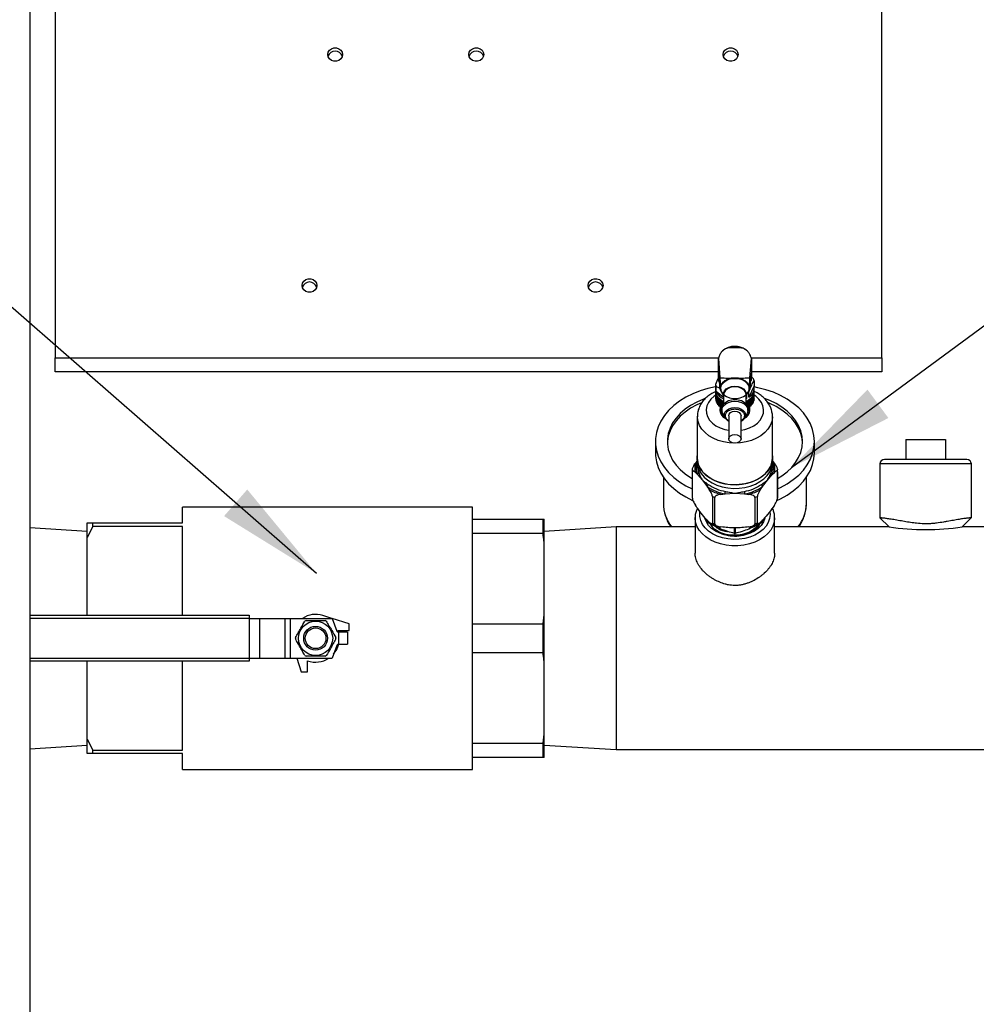
# Model space of a CAD drawing. Units: inches. Extents: x 1 to 203, y 0 to 131.
# Drawn here: x 88 to 103, y 41 to 56 of the extents above; entities that cross this region are included whole.
import ezdxf

# ---------------------------------------------------------------- set-up
doc = ezdxf.new("R2010")
doc.units = ezdxf.units.IN
doc.header["$MEASUREMENT"] = 0
doc.layers.add('SLD-0', color=7, linetype='Continuous')
doc.dimstyles.new('SLDDIMSTYLE0', dxfattribs={"dimtxt": 0.18, "dimasz": 1.6875, "dimexe": 0, "dimexo": 0.0625, "dimgap": 0, "dimtad": 0, "dimtih": 1, "dimtoh": 1, "dimdec": 0, "dimrnd": 1e-09, "dimzin": 0, "dimdsep": 46, "dimlunit": 5, "dimtxsty": 'Standard', "dimsah": 1, "dimcen": 0.09, "dimadec": 0, "dimazin": 0, "dimtfac": 1.6875, "dimtdec": 0, "dimtofl": 0, "dimtmove": 0, "dimatfit": 3, "dimfxl": 0, "dimfrac": 2, "dimtolj": 1, "dimtzin": 0, "dimarcsym": 0})

msp = doc.modelspace()

# ---------------------------------------------------------------- linework, layer by layer
at = {"color": 7, "linetype": 'Continuous', "lineweight": 25, "ltscale": 12}
for p, q in [((87.91086, 63.0861), (87.91086, 25.8806)), ((88.30836, 61.60038), (88.30836, 50.78268)), ((101.30836, 50.78268), (101.30836, 61.60038)), ((88.30836, 50.5636), (88.30836, 50.78268)), ((98.73926, 50.7713), (98.73927, 50.77446)), ((98.73927, 50.77446), (98.76307, 50.4686)), ((99.23366, 50.4686), (99.25745, 50.77446)), ((99.25745, 50.77446), (99.25747, 50.7713)), ((101.30836, 50.78268), (101.30836, 50.5636)), ((98.73926, 50.51247), (98.73926, 50.7713)), ((99.25747, 50.7713), (99.25747, 50.51247)), ((98.73926, 50.5636), (88.30836, 50.5636)), ((98.76565, 50.28444), (98.74584, 50.5486)), ((98.74584, 50.5486), (98.74584, 50.4236)), ((99.25088, 50.5486), (99.23107, 50.28444)), ((99.29086, 50.45402), (99.24732, 50.50105)), ((99.25088, 50.4236), (99.25088, 50.5486)), ((101.30836, 50.5636), (99.25747, 50.5636)), ((98.69324, 50.31279), (98.69324, 50.2729)), ((98.69576, 50.36494), (98.69576, 50.28513)), ((98.70587, 50.25138), (98.70587, 50.3312)), ((98.75619, 50.40358), (98.74584, 50.4236)), ((98.74955, 50.42601), (98.75238, 50.39954)), ((99.30096, 50.34046), (99.21983, 50.16438)), ((99.25088, 50.4236), (99.24362, 50.40885)), ((99.30096, 50.42027), (99.30096, 50.34046)), ((99.30348, 50.2729), (99.30348, 50.31279)), ((98.69341, 50.26165), (98.69341, 50.13655)), ((98.69675, 50.23917), (98.69675, 50.11407)), ((98.70339, 50.21706), (98.70339, 50.09196)), ((98.8212, 50.16066), (98.70587, 50.25138)), ((98.71326, 50.19556), (98.71326, 50.07046)), ((98.72625, 50.17491), (98.72625, 50.04981)), ((98.74223, 50.15533), (98.74223, 50.03023)), ((98.76759, 50.28088), (98.78636, 50.24691)), ((98.77302, 50.30346), (98.77311, 50.29891)), ((98.78854, 50.24297), (98.8212, 50.18387)), ((98.8212, 50.20257), (98.8212, 50.05731)), ((99.17553, 50.18387), (99.20819, 50.24297)), ((99.17553, 50.05731), (99.17553, 50.20257)), ((99.18354, 50.19838), (99.18354, 50.14132)), ((99.21037, 50.24691), (99.22958, 50.28167)), ((99.21983, 50.16438), (99.21983, 50.2442)), ((99.22362, 50.29891), (99.2237, 50.30346)), ((99.25445, 50.03018), (99.25445, 50.15528)), ((99.27043, 50.04975), (99.27043, 50.17485)), ((99.28344, 50.0704), (99.28344, 50.1955)), ((99.29332, 50.0919), (99.29332, 50.217)), ((99.29996, 50.11401), (99.29996, 50.23911)), ((99.30331, 50.15909), (99.30331, 50.2657)), ((99.30331, 50.13648), (99.30331, 50.26158)), ((98.69675, 50.13243), (98.69341, 50.13655)), ((98.70339, 50.10695), (98.69675, 50.11407)), ((98.71326, 50.08271), (98.70339, 50.09196)), ((98.72625, 50.05979), (98.71326, 50.07046)), ((98.74223, 50.03829), (98.72625, 50.04981)), ((98.76101, 50.01837), (98.74223, 50.03023)), ((98.76101, 50.13705), (98.76101, 50.01195)), ((98.7824, 50.00016), (98.76101, 50.01195)), ((98.77592, 50.00373), (98.77592, 49.99868)), ((98.7824, 50.12025), (98.7824, 49.99515)), ((98.80497, 50.10602), (98.80497, 50.03226)), ((98.80615, 50.10512), (98.80615, 50.0346)), ((99.18354, 50.14132), (99.17553, 50.14012)), ((99.18354, 50.14132), (99.17553, 50.13714)), ((99.19051, 50.03473), (99.19051, 50.10508)), ((99.19169, 50.03239), (99.19169, 50.10599)), ((99.21426, 49.9951), (99.21426, 50.1202)), ((99.23566, 50.0119), (99.21426, 50.00012)), ((99.2208, 49.99868), (99.2208, 50.00372)), ((99.23566, 50.0119), (99.23566, 50.137)), ((99.25445, 50.03018), (99.23566, 50.01832)), ((99.27043, 50.04975), (99.25445, 50.03824)), ((99.28344, 50.0704), (99.27043, 50.05973)), ((99.29332, 50.0919), (99.28344, 50.08265)), ((99.29996, 50.11401), (99.29332, 50.10689)), ((99.30331, 50.13648), (99.29996, 50.13236)), ((98.40781, 49.85949), (98.40781, 49.20528)), ((98.76214, 49.97897), (98.76214, 49.95693)), ((98.79605, 49.98863), (98.7824, 49.99515)), ((98.79364, 49.98477), (98.79364, 49.95693)), ((98.80659, 49.90626), (98.84099, 49.84116)), ((98.90191, 49.87341), (98.90191, 49.50928)), ((99.09482, 49.50928), (99.09482, 49.87341)), ((99.15574, 49.84116), (99.19014, 49.90626)), ((99.21426, 49.9951), (99.20092, 49.98874)), ((99.20309, 49.95693), (99.20309, 49.98477)), ((99.23458, 49.95693), (99.23458, 49.97897)), ((99.58891, 49.20528), (99.58891, 49.85949)), ((97.74836, 49.46719), (97.74836, 49.29041)), ((100.24836, 49.29041), (100.24836, 49.46719)), ((101.68586, 49.4986), (101.68586, 49.1861)), ((101.68586, 49.4986), (102.31086, 49.4986)), ((102.31086, 49.4986), (102.31086, 49.1861)), ((98.40545, 49.20528), (98.40781, 49.24267)), ((98.40545, 49.17022), (98.37733, 49.12888)), ((98.40545, 49.20528), (98.40545, 49.1496)), ((98.40781, 49.11222), (98.40781, 49.08647)), ((99.58891, 49.08647), (99.58891, 49.11222)), ((99.59128, 49.1496), (99.59128, 49.20528)), ((99.6194, 49.12888), (99.59128, 49.17022)), ((101.27961, 49.11467), (101.27961, 48.26646)), ((102.64568, 49.1861), (101.35104, 49.1861)), ((102.71711, 48.26639), (102.71711, 49.11467)), ((98.32907, 49.0061), (98.32907, 48.59015)), ((98.32945, 48.57423), (98.32945, 48.99018)), ((98.37733, 48.97976), (98.41006, 48.94772)), ((98.41006, 48.94772), (98.48693, 48.8616)), ((99.50979, 48.8616), (99.58667, 48.94772)), ((99.58667, 48.94772), (99.6194, 48.97976)), ((99.66728, 48.99018), (99.66728, 48.57423)), ((99.66765, 48.59015), (99.66765, 49.0061)), ((97.87336, 48.90514), (97.87336, 48.49492)), ((98.48693, 48.8616), (98.5638, 48.75942)), ((99.43292, 48.75942), (99.50979, 48.8616)), ((100.12336, 48.49492), (100.12336, 48.90514)), ((98.5638, 48.75942), (98.59653, 48.7113)), ((98.77916, 48.63674), (98.84462, 48.64477)), ((98.84462, 48.64477), (98.99836, 48.65281)), ((98.99836, 48.65281), (99.15211, 48.64477)), ((99.15211, 48.64477), (99.21757, 48.63674)), ((99.40019, 48.7113), (99.43292, 48.75942)), ((98.64441, 48.60444), (98.64441, 48.18848)), ((98.6834, 48.17256), (98.6834, 48.58852)), ((99.31332, 48.58852), (99.31332, 48.17256)), ((99.35231, 48.18848), (99.35231, 48.60444)), ((94.87336, 48.4361), (90.31086, 48.4361)), ((90.31086, 48.1861), (90.31086, 48.4361)), ((94.87336, 44.3111), (94.87336, 48.4361)), ((88.81086, 48.1861), (88.89886, 48.1861)), ((88.81086, 47.95817), (88.81086, 48.1861)), ((88.89886, 48.13224), (88.89886, 48.1861)), ((88.89886, 48.1861), (90.31086, 48.1861)), ((94.87336, 48.2486), (95.98229, 48.2486)), ((95.98229, 48.02212), (95.98229, 48.2486)), ((95.98229, 48.2486), (95.99836, 48.2486)), ((95.99836, 47.88034), (95.99836, 48.2486)), ((98.37336, 48.26764), (98.37342, 48.27349)), ((98.37336, 48.26764), (98.37336, 47.71205)), ((98.55836, 48.20316), (98.55836, 48.23875)), ((99.43836, 48.23703), (99.43836, 48.20316)), ((99.62336, 47.71194), (99.62336, 48.26764)), ((101.27961, 48.26646), (101.42247, 48.1236)), ((102.57426, 48.1236), (102.71584, 48.26518)), ((88.81086, 48.05426), (87.91086, 48.10931)), ((88.89886, 48.13224), (88.81086, 47.95817)), ((90.31086, 48.13224), (88.89886, 48.13224)), ((90.31086, 46.7351), (90.31086, 48.13224)), ((95.98229, 48.02212), (94.87336, 48.02212)), ((97.13206, 48.1236), (95.99836, 48.05426)), ((98.37336, 48.1236), (97.13206, 48.1236)), ((97.13206, 48.1236), (97.13206, 46.3736)), ((101.42247, 48.1236), (99.62336, 48.1236)), ((104.49836, 48.1236), (102.57426, 48.1236)), ((88.81086, 46.7351), (88.81086, 47.95817)), ((95.99836, 46.74186), (95.99836, 47.88034)), ((87.91086, 46.7351), (91.36208, 46.7351)), ((91.36208, 46.7351), (91.36208, 46.6851)), ((91.36208, 46.6861), (91.52136, 46.6861)), ((91.36208, 46.6851), (91.36208, 46.0621)), ((91.52136, 46.6861), (91.52136, 46.0611)), ((91.52136, 46.6861), (91.91979, 46.6861)), ((91.91979, 46.6861), (91.91979, 46.0611)), ((91.91979, 46.6861), (92.00289, 46.6861)), ((92.00289, 46.6861), (92.00289, 46.0611)), ((92.00289, 46.6861), (92.66399, 46.6861)), ((92.65938, 46.6861), (92.51823, 46.73097)), ((92.66399, 46.6861), (92.73642, 46.48709)), ((92.93461, 46.5986), (92.66459, 46.68444)), ((92.93461, 46.4986), (92.93461, 46.5986)), ((94.87336, 46.60008), (95.98229, 46.60008)), ((95.98229, 46.60008), (95.99836, 46.74186)), ((95.98229, 46.14712), (95.98229, 46.60008)), ((95.99836, 46.00534), (95.99836, 46.74186)), ((92.7677, 46.46735), (92.75817, 46.4986)), ((92.75817, 46.4986), (92.93461, 46.4986)), ((92.76461, 46.46735), (92.76461, 46.27985)), ((92.90461, 46.46735), (92.76461, 46.46735)), ((92.90461, 46.46735), (92.90461, 46.27985)), ((97.13206, 46.3736), (97.13206, 44.6236)), ((92.73642, 46.26011), (92.66399, 46.0611)), ((92.76461, 46.27985), (92.90461, 46.27985)), ((95.98229, 46.14712), (94.87336, 46.14712)), ((91.36208, 46.0121), (87.91086, 46.0121)), ((88.81086, 44.78903), (88.81086, 46.0121)), ((90.31086, 44.61496), (90.31086, 46.0121)), ((91.36208, 46.0621), (91.36208, 46.0121)), ((91.36208, 46.0611), (91.52136, 46.0611)), ((91.52136, 46.0611), (91.91979, 46.0611)), ((91.91979, 46.0611), (92.00289, 46.0611)), ((92.00289, 46.0611), (92.66399, 46.0611)), ((92.11047, 46.0611), (92.17961, 45.8436)), ((92.27961, 45.8436), (92.27961, 46.02005)), ((95.99836, 44.86686), (95.99836, 46.00534)), ((92.17961, 45.8436), (92.27961, 45.8436)), ((88.81086, 44.78903), (88.89886, 44.61496)), ((88.81086, 44.5611), (88.81086, 44.78903)), ((95.98229, 44.72508), (95.99836, 44.86686)), ((95.99836, 44.4986), (95.99836, 44.86686)), ((87.91086, 44.63789), (88.81086, 44.69294)), ((88.89886, 44.5611), (88.89886, 44.61496)), ((88.89886, 44.61496), (90.31086, 44.61496)), ((94.87336, 44.72508), (95.98229, 44.72508)), ((95.98229, 44.4986), (95.98229, 44.72508)), ((95.99836, 44.69294), (97.13206, 44.6236)), ((97.13206, 44.6236), (104.49836, 44.6236)), ((90.31086, 44.5611), (88.89886, 44.5611)), ((90.31086, 44.3111), (90.31086, 44.5611)), ((95.98229, 44.4986), (94.87336, 44.4986)), ((90.31086, 44.3111), (94.87336, 44.3111))]:
    msp.add_line(p, q, dxfattribs=at)
at = {"color": 8, "linetype": 'Continuous', "lineweight": 25, "ltscale": 12}
for p, q in [((88.30836, 50.78268), (98.74176, 50.78268)), ((99.25467, 50.78268), (101.30836, 50.78268)), ((102.71711, 49.11467), (101.27961, 49.11467)), ((98.56188, 48.23508), (98.56188, 48.19885)), ((99.43484, 48.19885), (99.43484, 48.23351)), ((98.99484, 48.02209), (98.99484, 48.10853)), ((99.00188, 48.10853), (99.00188, 48.02209)), ((91.36208, 46.6851), (87.91086, 46.6851)), ((87.91086, 46.0621), (91.36208, 46.0621))]:
    msp.add_line(p, q, dxfattribs=at)
at = {"color": 7, "linetype": 'Continuous', "lineweight": 25, "ltscale": 12, "flags": 128}
for points in [[(92.59473, 55.54937), (92.60179, 55.5857), (92.62214, 55.61764), (92.65332, 55.64135), (92.69157, 55.65397), (92.73227, 55.65397), (92.77051, 55.64135), (92.80169, 55.61764), (92.82204, 55.5857), (92.82911, 55.54937), (92.82204, 55.51305), (92.80169, 55.4811), (92.77051, 55.45739), (92.73227, 55.44478), (92.69157, 55.44478), (92.65332, 55.45739), (92.62214, 55.4811), (92.60179, 55.51305), (92.59473, 55.54937)], [(94.81473, 55.54937), (94.82179, 55.5857), (94.84214, 55.61764), (94.87332, 55.64135), (94.91157, 55.65397), (94.95227, 55.65397), (94.99051, 55.64135), (95.02169, 55.61764), (95.04204, 55.5857), (95.04911, 55.54937), (95.04204, 55.51305), (95.02169, 55.4811), (94.99051, 55.45739), (94.95227, 55.44478), (94.91157, 55.44478), (94.87332, 55.45739), (94.84214, 55.4811), (94.82179, 55.51305), (94.81473, 55.54937)], [(98.81473, 55.54937), (98.82179, 55.5857), (98.84214, 55.61764), (98.87332, 55.64135), (98.91157, 55.65397), (98.95227, 55.65397), (98.99051, 55.64135), (99.02169, 55.61764), (99.04204, 55.5857), (99.04911, 55.54937), (99.04204, 55.51305), (99.02169, 55.4811), (98.99051, 55.45739), (98.95227, 55.44478), (98.91157, 55.44478), (98.87332, 55.45739), (98.84214, 55.4811), (98.82179, 55.51305), (98.81473, 55.54937)], [(92.19117, 51.91963), (92.19824, 51.95595), (92.21859, 51.9879), (92.24977, 52.01161), (92.28801, 52.02422), (92.32871, 52.02422), (92.36696, 52.01161), (92.39814, 51.9879), (92.41848, 51.95595), (92.42555, 51.91963), (92.41848, 51.8833), (92.39814, 51.85136), (92.36696, 51.82765), (92.32871, 51.81503), (92.28801, 51.81503), (92.24977, 51.82765), (92.21859, 51.85136), (92.19824, 51.8833), (92.19117, 51.91963)], [(96.69117, 51.91963), (96.69824, 51.95595), (96.71859, 51.9879), (96.74977, 52.01161), (96.78801, 52.02422), (96.82871, 52.02422), (96.86696, 52.01161), (96.89814, 51.9879), (96.91848, 51.95595), (96.92555, 51.91963), (96.91848, 51.8833), (96.89814, 51.85136), (96.86696, 51.82765), (96.82871, 51.81503), (96.78801, 51.81503), (96.74977, 51.82765), (96.71859, 51.85136), (96.69824, 51.8833), (96.69117, 51.91963)], [(98.77302, 50.30346), (98.77478, 50.32547), (98.78883, 50.36416), (98.81604, 50.39916), (98.85471, 50.42828), (98.90241, 50.44968), (98.95613, 50.46202), (99.01251, 50.46453), (99.068, 50.45705), (99.11912, 50.44004), (99.16264, 50.41458), (99.19584, 50.38226), (99.21664, 50.34512), (99.22372, 50.30549), (99.22372, 50.30549)], [(98.69369, 50.32442), (98.57431, 50.29866), (98.45173, 50.26208), (98.33534, 50.21649), (98.22646, 50.16241), (98.12632, 50.10046), (98.03607, 50.03133), (97.95672, 49.9558), (97.88917, 49.87474), (97.83419, 49.78907), (97.7924, 49.69974), (97.76428, 49.60779), (97.75013, 49.51423), (97.75013, 49.42015), (97.76428, 49.3266), (97.7924, 49.23464), (97.83419, 49.14532), (97.88917, 49.05964), (97.95672, 48.97858), (98.03607, 48.90306), (98.12632, 48.83393), (98.22646, 48.77197), (98.32907, 48.72068)], [(98.94001, 50.46107), (98.88727, 50.44597), (98.84146, 50.4221), (98.80547, 50.39094), (98.78152, 50.35444), (98.77113, 50.31488), (98.77494, 50.27474), (98.79271, 50.23651), (98.82333, 50.2026), (98.86489, 50.17512), (98.91479, 50.15579), (98.96991, 50.14581), (99.02681, 50.14581), (99.08194, 50.15579), (99.13184, 50.17512), (99.17339, 50.2026), (99.20402, 50.23651), (99.22179, 50.27474), (99.22559, 50.31488), (99.2152, 50.35444), (99.19126, 50.39094), (99.15526, 50.4221), (99.10946, 50.44597), (99.05672, 50.46107)], [(98.78854, 50.24297), (98.77708, 50.2711), (98.77353, 50.31095), (98.78411, 50.35017), (98.80816, 50.3863), (98.84415, 50.41707), (98.88984, 50.44054), (98.94234, 50.45524), (98.99836, 50.46024)], [(98.99836, 50.46024), (99.05439, 50.45524), (99.10689, 50.44054), (99.15257, 50.41707), (99.18857, 50.3863), (99.21261, 50.35017), (99.22319, 50.31095), (99.21965, 50.2711), (99.20819, 50.24297)], [(100.24836, 49.46719), (100.24128, 49.56114), (100.22012, 49.65403), (100.18511, 49.7448), (100.13666, 49.83242), (100.0753, 49.91591), (100.00175, 49.99431), (99.91683, 50.06674), (99.8215, 50.13238), (99.71685, 50.19048), (99.60405, 50.24038), (99.48439, 50.28152), (99.35923, 50.31344), (99.30304, 50.32442)], [(98.47399, 50.07643), (98.39864, 50.04318), (98.30257, 49.99079), (98.21557, 49.93101), (98.13878, 49.8646), (98.07319, 49.79244), (98.01967, 49.71546), (97.9789, 49.63466), (97.95142, 49.55111), (97.9376, 49.46589), (97.93632, 49.44509)], [(98.52815, 50.14092), (98.50253, 50.13167), (98.39864, 50.08737), (98.30257, 50.03499), (98.21557, 49.9752), (98.13878, 49.9088), (98.07319, 49.83663), (98.01967, 49.75965), (97.9789, 49.67886), (97.95142, 49.59531), (97.9376, 49.51008), (97.9376, 49.4243), (97.95142, 49.33908), (97.9789, 49.25553), (98.01967, 49.17473), (98.07319, 49.09775), (98.13878, 49.02559), (98.21557, 48.95918), (98.30257, 48.8994), (98.32907, 48.88369)], [(98.79364, 49.98477), (98.80061, 50.02224), (98.82107, 50.05715), (98.8536, 50.08713), (98.896, 50.11014), (98.94538, 50.1246), (98.99836, 50.12953)], [(98.80659, 49.90626), (98.80061, 49.91946), (98.79364, 49.95693), (98.80061, 49.9944), (98.82107, 50.02931), (98.8536, 50.05929), (98.896, 50.0823), (98.94538, 50.09676), (98.99836, 50.10169), (99.05135, 50.09676), (99.10072, 50.0823), (99.14312, 50.05929), (99.17566, 50.02931), (99.19611, 49.9944), (99.20309, 49.95693), (99.20309, 49.95693)], [(98.99836, 50.12953), (99.05135, 50.1246), (99.10072, 50.11014), (99.14312, 50.08713), (99.17566, 50.05715), (99.19611, 50.02224), (99.20309, 49.98477)], [(100.06086, 49.46719), (100.05394, 49.55283), (100.03325, 49.63736), (99.99907, 49.71967), (99.95185, 49.79868), (99.89219, 49.87338), (99.82089, 49.94277), (99.73886, 50.00597), (99.64718, 50.06215), (99.54703, 50.11057), (99.46673, 50.14156)], [(100.0604, 49.44509), (100.05394, 49.50864), (100.03325, 49.59316), (99.99907, 49.67547), (99.95185, 49.75449), (99.89219, 49.82918), (99.82089, 49.89858), (99.73886, 49.96178), (99.64718, 50.01795), (99.54703, 50.06637), (99.52516, 50.07545)], [(98.90191, 49.87341), (98.90925, 49.89951), (98.93016, 49.92164), (98.96145, 49.93643), (98.99836, 49.94162), (99.03527, 49.93643), (99.06657, 49.92164), (99.08748, 49.89951), (99.09482, 49.87341)], [(99.20309, 49.95693), (99.19611, 49.91946), (99.19014, 49.90626)], [(99.09482, 49.50928), (99.08748, 49.48318), (99.06657, 49.46105), (99.03527, 49.44627), (98.99836, 49.44108), (98.96145, 49.44627), (98.93016, 49.46105), (98.90925, 49.48318), (98.90191, 49.50928), (98.90925, 49.53538), (98.93016, 49.55751), (98.96145, 49.57229), (98.99836, 49.57749), (99.03527, 49.57229), (99.06657, 49.55751), (99.08748, 49.53538), (99.09482, 49.50928)], [(99.66765, 48.72068), (99.71685, 48.74391), (99.8215, 48.80201), (99.91683, 48.86764), (100.00175, 48.94007), (100.0753, 49.01847), (100.13666, 49.10196), (100.18511, 49.18958), (100.22012, 49.28035), (100.24128, 49.37324), (100.24836, 49.46719)], [(99.66765, 48.88369), (99.73886, 48.92841), (99.82089, 48.99161), (99.89219, 49.06101), (99.95185, 49.1357), (99.99907, 49.21472), (100.03325, 49.29702), (100.05394, 49.38155), (100.06086, 49.46719)], [(97.74836, 49.29041), (97.75013, 49.24337), (97.76428, 49.14982), (97.7924, 49.05786), (97.83419, 48.96854), (97.88917, 48.88286), (97.95672, 48.8018), (98.03607, 48.72628), (98.12632, 48.65715), (98.22646, 48.59519), (98.33344, 48.54196)], [(99.58891, 49.24267), (99.58954, 49.23737), (99.58954, 49.17319), (99.57568, 49.10975), (99.54829, 49.04856), (99.50801, 48.99104), (99.45579, 48.93853), (99.39284, 48.89229), (99.32065, 48.85337), (99.2409, 48.82271), (99.15547, 48.80101), (99.06636, 48.78879), (98.97565, 48.78634), (98.88548, 48.7937), (98.79795, 48.81071), (98.71512, 48.83696), (98.63892, 48.87185), (98.57116, 48.91456), (98.5134, 48.96408), (98.46701, 49.01925), (98.43308, 49.07878), (98.4124, 49.14128), (98.40545, 49.20528), (98.40545, 49.20528)], [(99.66068, 48.5408), (99.71685, 48.56713), (99.8215, 48.62523), (99.91683, 48.69087), (100.00175, 48.7633), (100.0753, 48.8417), (100.13666, 48.92518), (100.18511, 49.01281), (100.22012, 49.10358), (100.24128, 49.19646), (100.24836, 49.29041)], [(98.40545, 49.1496), (98.4124, 49.0856), (98.43308, 49.02311), (98.46701, 48.96357), (98.5134, 48.9084), (98.57116, 48.85888), (98.63892, 48.81617), (98.71512, 48.78128), (98.79795, 48.75503), (98.88548, 48.73802), (98.97565, 48.73066), (99.06636, 48.73312), (99.15547, 48.74534), (99.2409, 48.76703), (99.32065, 48.7977), (99.39284, 48.83661), (99.45579, 48.88286), (99.50801, 48.93536), (99.54829, 48.99288), (99.57568, 49.05408), (99.58954, 49.11751), (99.59128, 49.1496)], [(98.40781, 49.20528), (98.40954, 49.17332), (98.42335, 49.11013), (98.45062, 49.04918), (98.49074, 48.99189), (98.54276, 48.9396), (98.60545, 48.89353), (98.67736, 48.85478), (98.75679, 48.82424), (98.84188, 48.80263), (98.93064, 48.79045), (99.02098, 48.788), (99.1108, 48.79534), (99.19798, 48.81228), (99.28048, 48.83843), (99.35637, 48.87318), (99.42387, 48.91572), (99.48139, 48.96504), (99.52759, 49.01999), (99.56139, 49.07929), (99.58199, 49.14154), (99.58891, 49.20528)], [(99.46974, 48.26329), (99.46882, 48.25949), (99.44727, 48.20261), (99.41208, 48.14925), (99.36431, 48.10101), (99.30543, 48.05938), (99.23722, 48.0256), (99.16175, 48.00072), (99.08132, 47.98548), (98.99836, 47.98035), (98.91541, 47.98548), (98.83497, 48.00072), (98.75951, 48.0256), (98.69129, 48.05938), (98.63241, 48.10101), (98.58465, 48.14925), (98.54946, 48.20261), (98.52791, 48.25949), (98.52614, 48.26706)]]:
    msp.add_lwpolyline(points, dxfattribs=at)
at = {"color": 8, "linetype": 'Continuous', "lineweight": 25, "ltscale": 12, "flags": 128}
for points in [[(98.8212, 50.19151), (98.82065, 50.19403), (98.82065, 50.23016), (98.83505, 50.26483), (98.86268, 50.29523), (98.9013, 50.31889), (98.94778, 50.3339), (98.99836, 50.33905)], [(99.17553, 50.20257), (99.16835, 50.23787), (99.1474, 50.2703), (99.11438, 50.29725), (99.07196, 50.31653), (99.02358, 50.32657), (98.97315, 50.32657), (98.92477, 50.31653), (98.88234, 50.29725), (98.84932, 50.2703), (98.82837, 50.23787), (98.8212, 50.20257)], [(98.99836, 50.33905), (99.04894, 50.3339), (99.09543, 50.31889), (99.13405, 50.29523), (99.16168, 50.26483), (99.17607, 50.23016), (99.17607, 50.19403), (99.17553, 50.19151)], [(98.69677, 50.19571), (98.67111, 50.17817), (98.6205, 50.1333), (98.58204, 50.08276), (98.55696, 50.02817), (98.54606, 49.97129), (98.5497, 49.91396), (98.56777, 49.858), (98.59967, 49.80522), (98.64438, 49.75732), (98.70048, 49.71584), (98.76614, 49.6821), (98.83928, 49.6572), (98.90191, 49.64413)], [(99.09482, 49.64413), (99.15745, 49.6572), (99.23058, 49.6821), (99.29625, 49.71584), (99.35234, 49.75732), (99.39706, 49.80522), (99.42896, 49.858), (99.44702, 49.91396), (99.45066, 49.97129), (99.43977, 50.02817), (99.41468, 50.08276), (99.37622, 50.1333), (99.32561, 50.17817), (99.29997, 50.1957)], [(98.83812, 49.84706), (98.83457, 49.8563), (98.83083, 49.89161), (98.84198, 49.92613), (98.86702, 49.9568), (98.90372, 49.98089), (98.94884, 49.99625), (98.99836, 50.00153)], [(98.99836, 50.00153), (99.04788, 49.99625), (99.093, 49.98089), (99.12971, 49.9568), (99.15475, 49.92613), (99.16589, 49.89161), (99.16215, 49.8563), (99.15574, 49.84116)], [(98.98193, 49.44207), (98.90822, 49.44681), (98.82018, 49.46137), (98.73632, 49.48527), (98.65861, 49.51794), (98.58886, 49.55862), (98.5287, 49.60634), (98.47956, 49.66001), (98.44257, 49.71834), (98.41861, 49.77999), (98.40824, 49.8435), (98.40782, 49.85691)], [(99.58889, 49.85585), (99.58848, 49.8435), (99.57811, 49.77999), (99.55415, 49.71834), (99.51717, 49.66001), (99.46802, 49.60634), (99.40787, 49.55862), (99.33812, 49.51794), (99.2604, 49.48527), (99.17654, 49.46137), (99.08851, 49.44681), (99.01479, 49.44207)], [(99.54859, 48.36108), (99.55193, 48.31814), (99.54477, 48.25535), (99.52345, 48.19419), (99.48853, 48.13623), (99.44091, 48.08299), (99.38183, 48.03584), (99.31283, 47.996), (99.23567, 47.9645), (99.15238, 47.94216), (99.06509, 47.92956), (98.97607, 47.92703), (98.88763, 47.93462), (98.80206, 47.95215), (98.72158, 47.97915), (98.64826, 48.01494), (98.58401, 48.05857), (98.53049, 48.10893), (98.48909, 48.16471), (98.46088, 48.22447), (98.44659, 48.28665), (98.44659, 48.34964), (98.44825, 48.36181)], [(99.62336, 48.26764), (99.61638, 48.20177), (99.5956, 48.13737), (99.56147, 48.07588), (99.51476, 48.01868), (99.45652, 47.96704), (99.38804, 47.92211), (99.31086, 47.8849), (99.2267, 47.85624), (99.13744, 47.83677), (99.04507, 47.82693), (98.95166, 47.82693), (98.85929, 47.83677), (98.77002, 47.85624), (98.68586, 47.8849), (98.60868, 47.92211), (98.5402, 47.96704), (98.48196, 48.01868), (98.43526, 48.07588), (98.40113, 48.13737), (98.38034, 48.20177), (98.37336, 48.26764)]]:
    msp.add_lwpolyline(points, dxfattribs=at)
at = {"color": 7, "linetype": 'Continuous', "lineweight": 25, "ltscale": 144}
for radius in [0.2685, 0.1875, 0.1625]:
    msp.add_circle((92.40461, 46.3736), radius, dxfattribs=at)
for centre, radius, start, end in [((92.71192, 55.48494), 0.11971, 18.520429, 161.479571), ((94.93192, 55.48494), 0.11971, 18.520429, 161.479571), ((98.93192, 55.48494), 0.11971, 18.520429, 161.479571), ((92.30836, 51.85519), 0.11971, 18.520427, 161.479573), ((96.80836, 51.85519), 0.11971, 18.52043, 161.47957), ((98.99836, 50.02739), 0.43759, 82.336711, 97.663289), ((98.8466, 50.31279), 0.15336, 169.607338, 190.392662), ((98.85579, 50.39446), 0.16272, 190.452101, 202.880419), ((99.12152, 50.31642), 0.18105, 302.887802, 7.631213), ((99.14094, 50.39075), 0.16272, 10.452101, 22.880419), ((98.84598, 50.2729), 0.15274, 180.001083, 184.164174), ((98.8484, 50.27313), 0.15517, 184.300235, 192.57495), ((98.85568, 50.27481), 0.16264, 192.705131, 200.724376), ((98.86721, 50.27922), 0.17498, 200.845409, 208.482859), ((98.91989, 50.35211), 0.23655, 205.203645, 245.339685), ((98.88212, 50.28735), 0.19197, 208.592914, 215.772711), ((98.89933, 50.29978), 0.2132, 215.871757, 222.566373), ((98.91763, 50.3166), 0.23806, 222.655487, 228.875352), ((99.04883, 50.47373), 0.28622, 301.834977, 306.68414), ((99.07904, 50.31665), 0.23813, 311.107928, 317.326527), ((99.09734, 50.29982), 0.21326, 317.415616, 324.108897), ((99.11456, 50.28738), 0.19202, 324.207914, 331.386393), ((99.12948, 50.27923), 0.17502, 331.496417, 339.132688), ((99.14102, 50.27482), 0.16267, 339.253693, 347.272039), ((99.14831, 50.27314), 0.15518, 347.402199, 355.676425), ((99.15076, 50.2729), 0.15272, 355.81217, 359.999241), ((98.9358, 50.3374), 0.26567, 228.956058, 234.736881), ((98.90322, 49.98122), 0.14009, 169.10278, 238.545323), ((98.89857, 49.99786), 0.12346, 177.648012, 215.860677), ((98.89583, 49.99978), 0.11991, 180.525607, 214.134911), ((98.9527, 50.3613), 0.29494, 234.810726, 240.202388), ((98.96477, 50.38209), 0.31899, 240.247805, 243.249695), ((99.09348, 49.98124), 0.14011, 301.457844, 10.808792), ((99.03212, 50.38179), 0.31864, 296.748594, 299.739617), ((99.04398, 50.36137), 0.29502, 299.783068, 305.173735), ((99.09815, 49.99787), 0.12347, 324.139645, 2.321184), ((99.10089, 49.99978), 0.11991, 325.865089, 359.474393), ((99.06088, 50.33747), 0.26575, 305.247563, 311.027243), ((98.91654, 49.9666), 0.1547, 183.584789, 244.552375), ((98.95748, 49.90686), 0.13351, 206.611831, 245.399725), ((99.07674, 49.96893), 0.1583, 296.21184, 355.650996), ((99.03787, 49.90893), 0.13596, 294.76149, 330.09996), ((98.68599, 49.05432), 0.31754, 166.420501, 193.579499), ((98.71254, 49.08726), 0.30473, 180.149271, 201.510716), ((99.28418, 49.08726), 0.30473, 338.489284, 359.850729), ((99.31073, 49.05432), 0.31754, 346.420501, 13.579499), ((101.35104, 49.11467), 0.07143, 90, 180), ((102.64568, 49.11467), 0.07143, 360, 90), ((98.66383, 49.0061), 0.33476, 177.27447, 182.72553), ((98.39372, 48.97924), 0.03551, 297.391785, 353.983659), ((99.603, 48.97924), 0.03551, 186.016341, 242.608215), ((99.3329, 49.0061), 0.33476, 357.27447, 2.72553), ((98.51847, 48.79801), 0.05954, 319.589897, 355.456559), ((98.96388, 49.35065), 0.678, 235.290753, 260.293938), ((99.03284, 49.35065), 0.678, 279.706062, 304.709247), ((99.47826, 48.79801), 0.05954, 184.543441, 220.410103), ((98.96273, 49.33535), 0.7006, 235.290753, 260.293938), ((98.96001, 49.34068), 0.7268, 239.993034, 255.591658), ((98.66811, 48.68719), 0.18153, 346.489135, 358.474673), ((99.32862, 48.68719), 0.18153, 181.525327, 193.510865), ((99.03399, 49.33535), 0.7006, 279.706062, 304.709247), ((99.03671, 49.34068), 0.7268, 284.408342, 300.006966), ((98.66389, 48.59015), 0.33482, 180.000305, 182.725353), ((98.95658, 49.31337), 0.77462, 246.234581, 249.35011), ((99.04015, 49.31337), 0.77462, 290.64989, 293.765419), ((99.33284, 48.59015), 0.33482, 357.274647, 359.999695), ((98.95658, 48.89741), 0.77462, 246.234581, 249.35011), ((99.04015, 48.89741), 0.77462, 290.64989, 293.765419), ((101.99834, 52.03829), 3.95682, 261.63148, 278.364189), ((92.40461, 46.3736), 0.375, 72.363809, 123.55731), ((92.40461, 46.3736), 0.3185, 117.988046, 122.011954), ((92.40461, 46.3736), 0.3185, 57.988046, 62.011954), ((92.76461, 46.49735), 0.03, 200, 270), ((92.40461, 46.3736), 0.3185, 177.988046, 182.011954), ((92.40461, 46.3736), 0.3185, 357.988046, 2.011954), ((92.40461, 46.3736), 0.375, 319.223551, 345.522488), ((92.76461, 46.24985), 0.03, 90, 160), ((92.40461, 46.3736), 0.3185, 237.988046, 242.011954), ((92.40461, 46.3736), 0.375, 250.528779, 303.55731), ((92.40461, 46.3736), 0.3185, 297.988046, 302.011954)]:
    msp.add_arc(centre, radius, start, end, dxfattribs=at)
at = {"color": 8, "linetype": 'Continuous', "lineweight": 25, "ltscale": 144}
for centre, radius, start, end in [((98.6991, 49.06227), 0.31092, 160.816348, 201.62), ((99.29762, 49.06227), 0.31092, 338.38, 19.183652), ((98.50181, 48.50663), 0.62856, 181.067557, 217.54472), ((99.50001, 48.50484), 0.62343, 322.299846, 359.087877)]:
    msp.add_arc(centre, radius, start, end, dxfattribs=at)
at = {"color": 7, "linetype": 'Continuous', "lineweight": 25, "ltscale": 12}
for points, knots in [([(99.25745, 50.77446), (99.25296, 50.79017), (99.24399, 50.82158), (99.21543, 50.86916), (99.17538, 50.9089), (99.1238, 50.93562), (99.06472, 50.94605), (99.01388, 50.93673), (98.97007, 50.94031), (98.92991, 50.94407), (98.87626, 50.93756), (98.8183, 50.90804), (98.7741, 50.86013), (98.74956, 50.8128), (98.74217, 50.78526), (98.73927, 50.77446)], [0, 0, 0, 0, 0.0763988, 0.1527118, 0.23165533, 0.31447202, 0.40201389, 0.49342995, 0.53968263, 0.58777251, 0.67336369, 0.77600623, 0.86428154, 0.94676526, 1, 1, 1, 1]), ([(99.19465, 50.88596), (99.17843, 50.90048), (99.14623, 50.92933), (99.08451, 50.95285), (99.02308, 50.96384), (98.95891, 50.96275), (98.90139, 50.94905), (98.85482, 50.92888), (98.83414, 50.91318), (98.82541, 50.90656)], [0, 0, 0, 0, 0.16754936, 0.33278627, 0.48354437, 0.62603185, 0.80089731, 0.91605931, 1, 1, 1, 1]), ([(98.81394, 50.89846), (98.81222, 50.89731), (98.80467, 50.89226), (98.79954, 50.88524), (98.79558, 50.87982)], [0, 0, 0, 0, 0.22737337, 1, 1, 1, 1]), ([(98.74975, 50.49651), (98.74435, 50.48632), (98.7261, 50.45184), (98.7083, 50.40086), (98.69576, 50.36494)], [0, 0, 0, 0, 0.29562998, 1, 1, 1, 1]), ([(98.74584, 50.4236), (98.74584, 50.42297), (98.74582, 50.42172), (98.74571, 50.42087), (98.74544, 50.42137), (98.74452, 50.42848), (98.74326, 50.44384), (98.74169, 50.46513), (98.74067, 50.48077), (98.73989, 50.49489), (98.73955, 50.50181), (98.73935, 50.50744), (98.73927, 50.51056), (98.73926, 50.51199), (98.73926, 50.51247)], [0, 0, 0, 0, 0.02168386, 0.04318656, 0.08303183, 0.16673877, 0.44656978, 0.59565044, 0.80765812, 0.86618553, 0.93288327, 0.95960601, 0.98660534, 1, 1, 1, 1]), ([(98.76307, 50.4686), (98.77666, 50.46841), (98.80425, 50.46801), (98.86149, 50.46458), (98.91175, 50.46233), (98.94001, 50.46107)], [0, 0, 0, 0, 0.298077482, 0.605207662, 1, 1, 1, 1]), ([(98.76307, 50.4686), (98.7645, 50.43536), (98.76643, 50.39067), (98.76797, 50.33767), (98.76835, 50.31239), (98.76815, 50.29464), (98.76726, 50.28395), (98.76625, 50.28426), (98.76565, 50.28444)], [0, 0, 0, 0, 0.37378419, 0.50262627, 0.59992044, 0.69759912, 0.82195886, 1, 1, 1, 1]), ([(99.05672, 50.46107), (99.08339, 50.46226), (99.14746, 50.46514), (99.20164, 50.46846), (99.22908, 50.46858), (99.23366, 50.4686)], [0, 0, 0, 0, 0.372707947, 0.895352226, 1, 1, 1, 1]), ([(99.23107, 50.28444), (99.23053, 50.28424), (99.22955, 50.28389), (99.22863, 50.29315), (99.22837, 50.30974), (99.22867, 50.33404), (99.23007, 50.38392), (99.232, 50.43082), (99.23348, 50.46454), (99.23366, 50.4686)], [0, 0, 0, 0, 0.16279981, 0.29227356, 0.38643194, 0.48073313, 0.61445253, 0.95357993, 1, 1, 1, 1]), ([(99.25747, 50.51247), (99.25746, 50.51166), (99.25745, 50.51006), (99.25734, 50.50618), (99.25707, 50.49937), (99.25624, 50.48354), (99.25465, 50.4593), (99.25305, 50.43829), (99.25186, 50.42597), (99.2514, 50.42214), (99.25109, 50.42088), (99.25094, 50.42116), (99.25089, 50.42238), (99.25088, 50.42331), (99.25088, 50.4236)], [0, 0, 0, 0, 0.021685388, 0.04318961, 0.083037695, 0.166750547, 0.404044392, 0.736426372, 0.815103817, 0.903309187, 0.936740669, 0.970443875, 0.990536855, 1, 1, 1, 1]), ([(98.70587, 50.3312), (98.72072, 50.32512), (98.73987, 50.31728), (98.76001, 50.30273), (98.76453, 50.29947)], [0, 0, 0, 0, 0.77596483, 1, 1, 1, 1]), ([(99.21983, 50.2442), (99.22674, 50.26418), (99.24078, 50.30481), (99.26868, 50.37106), (99.28845, 50.40121), (99.30096, 50.42027)], [0, 0, 0, 0, 0.262475434, 0.533594214, 1, 1, 1, 1]), ([(98.69677, 50.25289), (98.68282, 50.24676), (98.64332, 50.2294), (98.58591, 50.19113), (98.52607, 50.13962), (98.47729, 50.08077), (98.44033, 50.01673), (98.41731, 49.94937), (98.40704, 49.89517), (98.40881, 49.86425), (98.40926, 49.85627)], [0, 0, 0, 0, 0.08156586, 0.23090364, 0.37994956, 0.52757597, 0.67251901, 0.81396992, 0.95200616, 1, 1, 1, 1]), ([(99.58821, 49.85499), (99.58846, 49.85772), (99.5908, 49.88282), (99.58327, 49.93046), (99.56521, 49.99549), (99.53449, 50.05711), (99.49326, 50.11431), (99.44181, 50.16654), (99.38033, 50.2118), (99.33224, 50.241), (99.30346, 50.25231), (99.29997, 50.25368)], [0, 0, 0, 0, 0.01643413, 0.15094857, 0.2847057, 0.41906782, 0.55535958, 0.69435855, 0.83613876, 0.98015671, 1, 1, 1, 1]), ([(98.84894, 49.87341), (98.85094, 49.8867), (98.85401, 49.90715), (98.87264, 49.93175), (98.89193, 49.94868), (98.91586, 49.96231), (98.95065, 49.97549), (98.97957, 49.97766), (98.99836, 49.97907)], [0, 0, 0, 0, 0.239456844, 0.36836066, 0.5, 0.63163934, 0.760543156, 1, 1, 1, 1]), ([(98.99836, 49.97907), (99.01716, 49.97766), (99.04607, 49.97549), (99.08086, 49.96231), (99.1048, 49.94868), (99.12408, 49.93175), (99.14272, 49.90715), (99.14579, 49.8867), (99.14778, 49.87341)], [0, 0, 0, 0, 0.23945684, 0.36836066, 0.5, 0.63163934, 0.76054316, 1, 1, 1, 1]), ([(98.32945, 49.02202), (98.32969, 49.02546), (98.33017, 49.03231), (98.33433, 49.04763), (98.34367, 49.07144), (98.35892, 49.10025), (98.37139, 49.11964), (98.37733, 49.12888)], [0, 0, 0, 0, 0.10556787, 0.21060612, 0.38934663, 0.70887472, 1, 1, 1, 1]), ([(99.6194, 49.12888), (99.62868, 49.11429), (99.6416, 49.09401), (99.65622, 49.06368), (99.66325, 49.04516), (99.6668, 49.03072), (99.66713, 49.02459), (99.66728, 49.02202)], [0, 0, 0, 0, 0.45243706, 0.62926498, 0.80736347, 0.9193768, 1, 1, 1, 1]), ([(98.37733, 48.97976), (98.36804, 48.98793), (98.35512, 48.99929), (98.3405, 49.00476), (98.33348, 49.00346), (98.32992, 48.99772), (98.32959, 48.99241), (98.32945, 48.99018)], [0, 0, 0, 0, 0.45243706, 0.62926498, 0.80736347, 0.9193768, 1, 1, 1, 1]), ([(98.42904, 48.97552), (98.43681, 48.95713), (98.45207, 48.92105), (98.47468, 48.88124), (98.48677, 48.86185), (98.48693, 48.8616)], [0, 0, 0, 0, 0.506595505, 0.993669054, 1, 1, 1, 1]), ([(99.50979, 48.8616), (99.50995, 48.86185), (99.52204, 48.88124), (99.54466, 48.92105), (99.55991, 48.95713), (99.56769, 48.97552)], [0, 0, 0, 0, 0.006330946, 0.493404495, 1, 1, 1, 1]), ([(99.66728, 48.99018), (99.66704, 48.99303), (99.66656, 48.99872), (99.6624, 49.00386), (99.65305, 49.00477), (99.6378, 48.99622), (99.62534, 48.98508), (99.6194, 48.97976)], [0, 0, 0, 0, 0.105567867, 0.210606118, 0.389346633, 0.708874719, 1, 1, 1, 1]), ([(98.48693, 48.8616), (98.48709, 48.86147), (98.4992, 48.85121), (98.52634, 48.83008), (98.56044, 48.80572), (98.57782, 48.7933)], [0, 0, 0, 0, 0.00633095, 0.4934045, 1, 1, 1, 1]), ([(99.4189, 48.7933), (99.43629, 48.80572), (99.47038, 48.83008), (99.49752, 48.85121), (99.50964, 48.86147), (99.50979, 48.8616)], [0, 0, 0, 0, 0.5065955, 0.99366905, 1, 1, 1, 1]), ([(98.64441, 48.60444), (98.64417, 48.60787), (98.64369, 48.61473), (98.63953, 48.63005), (98.63019, 48.65386), (98.61494, 48.68267), (98.60247, 48.70205), (98.59653, 48.7113)], [0, 0, 0, 0, 0.10556787, 0.21060612, 0.38934663, 0.70887472, 1, 1, 1, 1]), ([(98.77916, 48.63674), (98.76058, 48.63353), (98.73475, 48.62906), (98.70551, 48.61664), (98.69145, 48.60673), (98.68435, 48.59664), (98.68368, 48.59092), (98.6834, 48.58852)], [0, 0, 0, 0, 0.45243706, 0.629264981, 0.807363466, 0.919376805, 1, 1, 1, 1]), ([(98.84958, 48.68235), (98.87474, 48.67741), (98.92409, 48.6677), (98.97384, 48.65744), (98.99805, 48.65287), (98.99836, 48.65281)], [0, 0, 0, 0, 0.5065955, 0.99366905, 1, 1, 1, 1]), ([(98.99836, 48.65281), (98.99867, 48.65287), (99.02288, 48.65744), (99.07264, 48.6677), (99.12199, 48.67741), (99.14715, 48.68235)], [0, 0, 0, 0, 0.006330946, 0.493404495, 1, 1, 1, 1]), ([(99.31332, 48.58852), (99.31284, 48.59166), (99.31189, 48.59793), (99.30357, 48.60816), (99.28488, 48.62052), (99.25438, 48.63065), (99.22945, 48.63477), (99.21757, 48.63674)], [0, 0, 0, 0, 0.10556787, 0.21060612, 0.38934663, 0.70887472, 1, 1, 1, 1]), ([(99.40019, 48.7113), (99.3909, 48.69671), (99.37799, 48.67642), (99.36337, 48.64609), (99.35634, 48.62757), (99.35279, 48.61314), (99.35245, 48.60701), (99.35231, 48.60444)], [0, 0, 0, 0, 0.45243706, 0.62926498, 0.80736347, 0.9193768, 1, 1, 1, 1]), ([(97.87342, 48.49986), (97.87437, 48.47062), (97.87627, 48.41201), (97.89464, 48.32506), (97.92478, 48.24038), (97.95738, 48.17277), (97.98359, 48.13539), (97.99186, 48.1236)], [0, 0, 0, 0, 0.22264767, 0.44634526, 0.67052977, 0.8960936, 1, 1, 1, 1]), ([(98.32945, 48.57423), (98.32969, 48.57079), (98.33017, 48.56394), (98.33433, 48.54861), (98.34367, 48.52481), (98.35892, 48.496), (98.37139, 48.47661), (98.37733, 48.46737)], [0, 0, 0, 0, 0.10556787, 0.21060612, 0.38934663, 0.70887472, 1, 1, 1, 1]), ([(98.59653, 48.1989), (98.56864, 48.22671), (98.51216, 48.28301), (98.43811, 48.37773), (98.39348, 48.44354), (98.37733, 48.46737)], [0, 0, 0, 0, 0.38361804, 0.77683178, 1, 1, 1, 1]), ([(99.6194, 48.46737), (99.59151, 48.42686), (99.53503, 48.34482), (99.46097, 48.25815), (99.41635, 48.21465), (99.40019, 48.1989)], [0, 0, 0, 0, 0.383618038, 0.776831784, 1, 1, 1, 1]), ([(99.6194, 48.46737), (99.62868, 48.48196), (99.6416, 48.50224), (99.65622, 48.53257), (99.66325, 48.55109), (99.6668, 48.56553), (99.66713, 48.57166), (99.66728, 48.57423)], [0, 0, 0, 0, 0.45243706, 0.629264981, 0.807363466, 0.919376805, 1, 1, 1, 1]), ([(100.00484, 48.1236), (100.01579, 48.13972), (100.04472, 48.18228), (100.07865, 48.25615), (100.10689, 48.34312), (100.12121, 48.42323), (100.12273, 48.47394), (100.12336, 48.49492)], [0, 0, 0, 0, 0.14278985, 0.37701433, 0.60874643, 0.83812032, 1, 1, 1, 1]), ([(98.40918, 48.42116), (98.40146, 48.40329), (98.3847, 48.36446), (98.37409, 48.31438), (98.37475, 48.2831), (98.37494, 48.27412)], [0, 0, 0, 0, 0.37820421, 0.82165618, 1, 1, 1, 1]), ([(99.62336, 48.26764), (99.6229, 48.28053), (99.62167, 48.31531), (99.61122, 48.36777), (99.59461, 48.40515), (99.58712, 48.422)], [0, 0, 0, 0, 0.24444074, 0.65924205, 1, 1, 1, 1]), ([(98.55836, 48.20316), (98.55841, 48.2028), (98.5585, 48.20209), (98.55924, 48.20093), (98.56036, 48.19981), (98.56137, 48.19917), (98.56188, 48.19885)], [0, 0, 0, 0, 0.25129869, 0.5, 0.74870131, 1, 1, 1, 1]), ([(98.77836, 48.09113), (98.74253, 48.10669), (98.66976, 48.1383), (98.5982, 48.17846), (98.56188, 48.19885)], [0, 0, 0, 0, 0.49250532, 1, 1, 1, 1]), ([(98.59653, 48.1989), (98.60582, 48.19074), (98.61874, 48.17938), (98.63336, 48.1739), (98.64038, 48.17521), (98.64394, 48.18094), (98.64427, 48.18626), (98.64441, 48.18848)], [0, 0, 0, 0, 0.45243706, 0.62926498, 0.80736347, 0.9193768, 1, 1, 1, 1]), ([(98.60873, 48.17552), (98.61186, 48.16719), (98.62685, 48.12732), (98.69825, 48.06856), (98.8135, 48.01194), (98.92166, 47.99283), (99.03073, 47.99081), (99.14154, 48.00582), (99.26511, 48.05892), (99.34498, 48.11562), (99.3659, 48.1559), (99.37006, 48.1639)], [0, 0, 0, 0, 0.03867533, 0.18509726, 0.33156114, 0.47806575, 0.52389679, 0.67047393, 0.81704992, 0.96369049, 1, 1, 1, 1]), ([(99.37304, 48.16551), (99.34996, 48.13804), (99.30191, 48.08089), (99.18398, 48.02177), (99.07649, 47.99769), (98.96686, 47.99146), (98.85632, 48.00239), (98.73235, 48.0494), (98.64734, 48.1078), (98.62369, 48.1528), (98.61618, 48.16709)], [0, 0, 0, 0, 0.13807264, 0.28733555, 0.43655602, 0.48517155, 0.63334599, 0.78152167, 0.93060297, 1, 1, 1, 1]), ([(98.62432, 48.17793), (98.64903, 48.16613), (98.68365, 48.1496), (98.72174, 48.13833), (98.73265, 48.1351)], [0, 0, 0, 0, 0.71343771, 1, 1, 1, 1]), ([(98.6834, 48.17256), (98.68388, 48.16942), (98.68484, 48.16315), (98.69315, 48.15292), (98.71184, 48.14056), (98.74235, 48.13043), (98.76728, 48.12631), (98.77916, 48.12435)], [0, 0, 0, 0, 0.105567867, 0.210606118, 0.389346633, 0.708874719, 1, 1, 1, 1]), ([(98.7078, 48.06921), (98.71707, 48.06113), (98.7553, 48.02779), (98.85597, 47.99342), (98.994, 47.97449), (99.13709, 47.99077), (99.26391, 48.03971), (99.3567, 48.10565), (99.38506, 48.15874), (99.39623, 48.17965)], [0, 0, 0, 0, 0.05294544, 0.21839876, 0.38477777, 0.55213406, 0.72052747, 0.88990665, 1, 1, 1, 1]), ([(99.21757, 48.12435), (99.23614, 48.12756), (99.26198, 48.13202), (99.29121, 48.14445), (99.30527, 48.15436), (99.31237, 48.16444), (99.31304, 48.17017), (99.31332, 48.17256)], [0, 0, 0, 0, 0.45243706, 0.62926498, 0.80736347, 0.9193768, 1, 1, 1, 1]), ([(99.43484, 48.19885), (99.39852, 48.17846), (99.32696, 48.1383), (99.2542, 48.10669), (99.21836, 48.09113)], [0, 0, 0, 0, 0.50751964, 1, 1, 1, 1]), ([(99.26606, 48.13486), (99.2669, 48.1351), (99.29625, 48.14365), (99.33313, 48.1578), (99.3659, 48.1752), (99.37369, 48.17934)], [0, 0, 0, 0, 0.021920007, 0.767536692, 1, 1, 1, 1]), ([(99.32692, 48.09508), (99.34281, 48.11148), (99.3652, 48.13459), (99.37427, 48.1617), (99.3769, 48.16957)], [0, 0, 0, 0, 0.70981976, 1, 1, 1, 1]), ([(99.35231, 48.18848), (99.35255, 48.18563), (99.35303, 48.17995), (99.35719, 48.17481), (99.36654, 48.1739), (99.38179, 48.18245), (99.39425, 48.19359), (99.40019, 48.1989)], [0, 0, 0, 0, 0.10556787, 0.21060612, 0.38934663, 0.70887472, 1, 1, 1, 1]), ([(99.43484, 48.19885), (99.43535, 48.19917), (99.43636, 48.19981), (99.43748, 48.20093), (99.43823, 48.20209), (99.43832, 48.2028), (99.43836, 48.20316)], [0, 0, 0, 0, 0.25129869, 0.5, 0.74870131, 1, 1, 1, 1]), ([(102.71463, 48.26639), (102.71521, 48.26641), (102.71639, 48.26645), (102.70781, 48.26614), (102.69565, 48.2654), (102.67826, 48.26401), (102.65595, 48.2618), (102.62904, 48.25864), (102.5876, 48.25309), (102.53799, 48.24542), (102.48138, 48.23578), (102.42051, 48.22503), (102.35376, 48.21293), (102.26391, 48.19755), (102.18681, 48.18583), (102.1064, 48.17722), (102.04116, 48.17284), (101.95691, 48.17205), (101.87919, 48.17801), (101.80977, 48.18637), (101.74479, 48.19561), (101.67941, 48.2066), (101.59828, 48.22098), (101.53507, 48.23239), (101.47645, 48.24242), (101.42311, 48.25103), (101.37775, 48.25744), (101.3415, 48.26172), (101.31902, 48.26396), (101.29581, 48.26583), (101.28169, 48.26643), (101.28014, 48.26645), (101.27961, 48.26646)], [0, 0, 0, 0, 0.025908262, 0.052805986, 0.079122085, 0.105624347, 0.132417006, 0.159608831, 0.185701673, 0.238421891, 0.265345566, 0.291426767, 0.34409427, 0.37095622, 0.424750089, 0.452083904, 0.479874046, 0.511604612, 0.563343021, 0.583035888, 0.606562598, 0.654038901, 0.678020392, 0.731679594, 0.758922457, 0.786574226, 0.839618391, 0.86655919, 0.893908751, 0.920068549, 0.972990096, 1, 1, 1, 1]), ([(95.99836, 47.88034), (95.99775, 47.88624), (95.99288, 47.93354), (95.98723, 47.98077), (95.98229, 48.02212)], [0, 0, 0, 0, 0.12466306, 1, 1, 1, 1]), ([(98.86588, 48.05948), (98.84772, 48.06249), (98.78427, 48.07302), (98.72219, 48.10051), (98.69378, 48.12867), (98.69204, 48.1304)], [0, 0, 0, 0, 0.27341384, 0.95549062, 1, 1, 1, 1]), ([(98.70544, 48.1236), (98.71851, 48.11366), (98.7632, 48.07969), (98.82941, 48.05479), (98.87973, 48.05138), (98.88292, 48.05116)], [0, 0, 0, 0, 0.27930665, 0.9543034, 1, 1, 1, 1]), ([(98.99484, 48.02209), (98.95852, 48.03136), (98.88696, 48.04963), (98.8142, 48.07743), (98.77836, 48.09113)], [0, 0, 0, 0, 0.50751964, 1, 1, 1, 1]), ([(98.99484, 48.02209), (98.9954, 48.02198), (98.9965, 48.02176), (98.99836, 48.02166), (99.00023, 48.02176), (99.00133, 48.02198), (99.00188, 48.02209)], [0, 0, 0, 0, 0.25129869, 0.5, 0.74870131, 1, 1, 1, 1]), ([(99.21836, 48.09113), (99.18253, 48.07743), (99.10976, 48.04963), (99.0382, 48.03136), (99.00188, 48.02209)], [0, 0, 0, 0, 0.49250532, 1, 1, 1, 1]), ([(99.62125, 47.71192), (99.62182, 47.70154), (99.62308, 47.67874), (99.61639, 47.64353), (99.60315, 47.59417), (99.58077, 47.54507), (99.55058, 47.49744), (99.51545, 47.45113), (99.47325, 47.40689), (99.42487, 47.36565), (99.37267, 47.32665), (99.31523, 47.29153), (99.25333, 47.26144), (99.20458, 47.2417), (99.15376, 47.2253), (99.10093, 47.21283), (99.04826, 47.20533), (98.97938, 47.20218), (98.91139, 47.20922), (98.84688, 47.22436), (98.78708, 47.24305), (98.73126, 47.26651), (98.67636, 47.29531), (98.63454, 47.32054), (98.59309, 47.34927), (98.55396, 47.38033), (98.51814, 47.41301), (98.47513, 47.45825), (98.4393, 47.50593), (98.41152, 47.55544), (98.39481, 47.59359), (98.38266, 47.63249), (98.37484, 47.67211), (98.37385, 47.6987), (98.37336, 47.71205)], [0, 0, 0, 0, 0.022347404, 0.049120021, 0.075216013, 0.12830758, 0.155370424, 0.181240119, 0.233858074, 0.260664867, 0.286640956, 0.339426466, 0.366289011, 0.393095478, 0.420093066, 0.44773095, 0.475618773, 0.500826272, 0.552366551, 0.57873927, 0.601610955, 0.647932408, 0.67141201, 0.698018205, 0.724806432, 0.752177699, 0.77975524, 0.80626445, 0.860231623, 0.887760638, 0.915260093, 0.94297534, 0.971370511, 1, 1, 1, 1]), ([(92.08631, 46.38478), (92.10019, 46.40882), (92.12826, 46.45745), (92.1791, 46.5455), (92.21459, 46.60697), (92.23578, 46.64367)], [0, 0, 0, 0, 0.28266652, 0.57174745, 1, 1, 1, 1]), ([(92.25514, 46.65485), (92.2649, 46.65485), (92.30116, 46.65485), (92.36607, 46.65485), (92.45751, 46.65485), (92.51951, 46.65485), (92.55408, 46.65485)], [0, 0, 0, 0, 0.09984904, 0.371296295, 0.649386389, 1, 1, 1, 1]), ([(92.57345, 46.64367), (92.58733, 46.61963), (92.6154, 46.571), (92.66624, 46.48294), (92.70173, 46.42148), (92.72292, 46.38478)], [0, 0, 0, 0, 0.282666523, 0.571747446, 1, 1, 1, 1]), ([(92.23578, 46.10353), (92.2219, 46.12757), (92.19382, 46.1762), (92.14298, 46.26425), (92.1075, 46.32572), (92.08631, 46.36242)], [0, 0, 0, 0, 0.28266652, 0.57174745, 1, 1, 1, 1]), ([(92.72292, 46.36242), (92.70904, 46.33838), (92.68096, 46.28975), (92.63012, 46.20169), (92.59463, 46.14023), (92.57345, 46.10353)], [0, 0, 0, 0, 0.28266652, 0.57174745, 1, 1, 1, 1]), ([(95.99836, 46.00534), (95.99775, 46.01124), (95.99288, 46.05854), (95.98723, 46.10577), (95.98229, 46.14712)], [0, 0, 0, 0, 0.12466306, 1, 1, 1, 1]), ([(92.55408, 46.09235), (92.51951, 46.09235), (92.45819, 46.09235), (92.36679, 46.09235), (92.30184, 46.09235), (92.2649, 46.09235), (92.25514, 46.09235)], [0, 0, 0, 0, 0.35061207, 0.62172743, 0.9001514, 1, 1, 1, 1]), ([(88.89886, 44.5611), (88.89229, 44.5611), (88.86098, 44.5611), (88.83298, 44.5611), (88.81086, 44.5611)], [0, 0, 0, 0, 0.209971188, 1, 1, 1, 1]), ([(95.99836, 44.4986), (95.99672, 44.4986), (95.99179, 44.4986), (95.98609, 44.4986), (95.98229, 44.4986)], [0, 0, 0, 0, 0.33262136, 1, 1, 1, 1])]:
    msp.add_open_spline(points, degree=3, knots=knots, dxfattribs=at)
at = {"color": 8, "linetype": 'Continuous', "lineweight": 25, "ltscale": 12}
for points, knots in [([(98.90191, 49.79342), (98.89877, 49.79513), (98.88749, 49.80128), (98.8728, 49.8152), (98.85393, 49.83961), (98.85091, 49.8601), (98.84894, 49.87341)], [0, 0, 0, 0, 0.09203935, 0.33108603, 0.56516522, 1, 1, 1, 1]), ([(99.14778, 49.87341), (99.14582, 49.8601), (99.14279, 49.83961), (99.12393, 49.8152), (99.10923, 49.80128), (99.09795, 49.79513), (99.09482, 49.79342)], [0, 0, 0, 0, 0.43483478, 0.66891397, 0.90796065, 1, 1, 1, 1])]:
    msp.add_open_spline(points, degree=3, knots=knots, dxfattribs=at)
at = {"color": 7, "linetype": 'Continuous', "lineweight": 25, "ltscale": 12}
msp.add_open_spline([(99.21757, 48.12435), (99.1445, 48.11631), (98.99836, 48.10024), (98.85223, 48.11631), (98.77916, 48.12435)], degree=3, dxfattribs=at)

# ---------------------------------------------------------------- leaders
at = {"layer": 'SLD-0', "ltscale": 12}
for points in [[(99.88978, 49.05837), (130.43005, 71.57811), (131.92941, 71.57811)], [(92.4187, 47.39399), (74.44915, 63.07921), (72.94915, 63.07921)]]:
    msp.add_leader(points, dimstyle='SLDDIMSTYLE0', dxfattribs=at)

doc.saveas('drawing.dxf')
